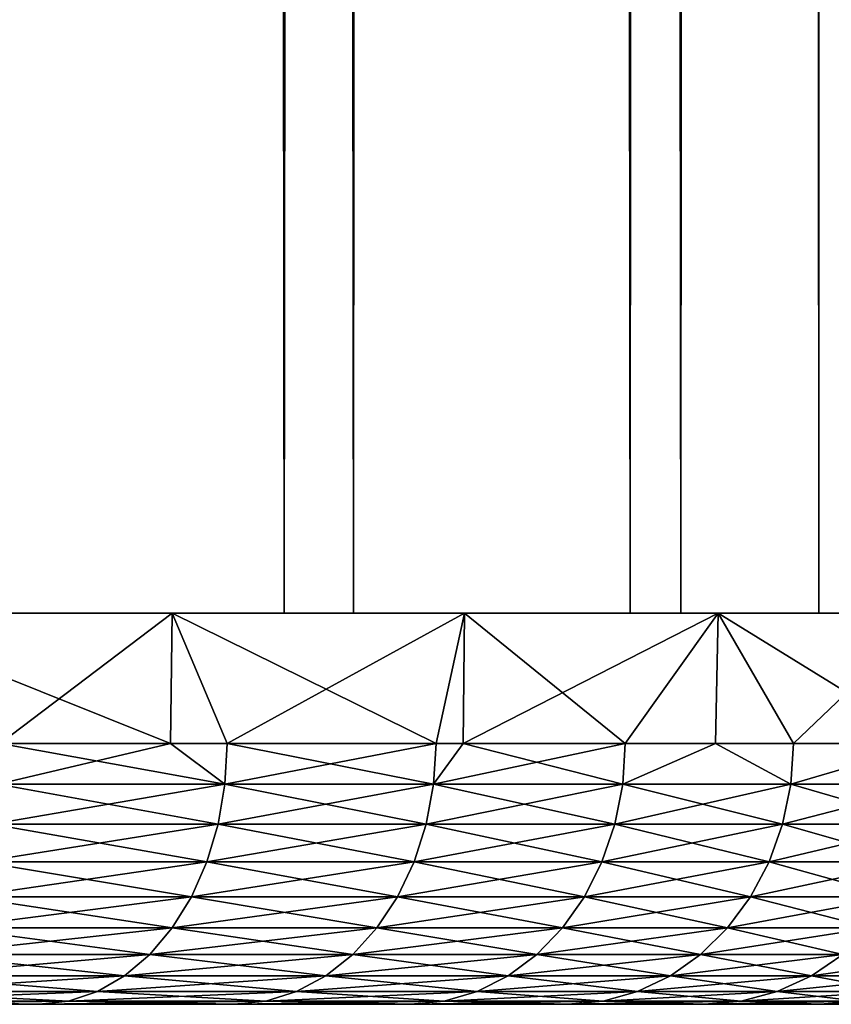
# Model space of a CAD drawing. Extents: x 0 to 500, y 0 to 1532.
# Drawn here: x 495 to 498, y 0 to 4 of the extents above; entities that cross this region are included whole.
import ezdxf

# ---------------------------------------------------------------- set-up
doc = ezdxf.new("R2010")
doc.units = 0
doc.header["$MEASUREMENT"] = 0

msp = doc.modelspace()

# ---------------------------------------------------------------- linework, layer by layer
for points in [[(494.213226, 1530.499878, 56.837112), (494.213226, 1.50001, 56.837112), (496.035889, 1.50001, 55.159225)], [(494.213226, 1530.499878, 56.837112), (496.035889, 1.50001, 55.159225), (496.035889, 1530.499878, 55.159225)], [(496.035889, 1530.499878, 34.840778), (496.035889, 1.50001, 34.840778), (494.213226, 1.50001, 33.162891)], [(496.035889, 1530.499878, 34.840778), (494.213226, 1.50001, 33.162891), (494.213226, 1530.499878, 33.162891)], [(494.932281, 1.50001, 54.143303), (494.932281, 1530.499878, 54.143303), (496.301758, 1530.499878, 52.383804)], [(494.932281, 1.50001, 54.143303), (496.301758, 1530.499878, 52.383804), (496.301758, 1.50001, 52.383804)], [(496.301758, 1.50001, 37.616199), (496.301758, 1530.499878, 37.616199), (494.932281, 1530.499878, 35.856701)], [(496.301758, 1.50001, 37.616199), (494.932281, 1530.499878, 35.856701), (494.932281, 1.50001, 35.856701)], [(496.035889, 1530.499878, 55.159225), (496.035889, 1.50001, 55.159225), (497.557526, 1.50001, 53.204224)], [(496.035889, 1530.499878, 55.159225), (497.557526, 1.50001, 53.204224), (497.557526, 1530.499878, 53.204224)], [(497.557526, 1530.499878, 36.79578), (497.557526, 1.50001, 36.79578), (496.035889, 1.50001, 34.840778)], [(497.557526, 1530.499878, 36.79578), (496.035889, 1.50001, 34.840778), (496.035889, 1530.499878, 34.840778)], [(496.301758, 1.50001, 52.383804), (496.301758, 1530.499878, 52.383804), (497.362976, 1530.499878, 50.422894)], [(496.301758, 1.50001, 52.383804), (497.362976, 1530.499878, 50.422894), (497.362976, 1.50001, 50.422894)], [(497.362976, 1.50001, 39.57711), (497.362976, 1530.499878, 39.57711), (496.301758, 1530.499878, 37.616199)], [(497.362976, 1.50001, 39.57711), (496.301758, 1530.499878, 37.616199), (496.301758, 1.50001, 37.616199)], [(497.362976, 1.50001, 50.422894), (497.362976, 1530.499878, 50.422894), (498.086914, 1530.499878, 48.314056)], [(497.362976, 1.50001, 50.422894), (498.086914, 1530.499878, 48.314056), (498.086914, 1.50001, 48.314056)], [(498.086914, 1.50001, 41.685947), (498.086914, 1530.499878, 41.685947), (497.362976, 1530.499878, 39.57711)], [(498.086914, 1.50001, 41.685947), (497.362976, 1530.499878, 39.57711), (497.362976, 1.50001, 39.57711)], [(497.557526, 1530.499878, 53.204224), (497.557526, 1.50001, 53.204224), (498.736633, 1.50001, 51.025433)], [(497.557526, 1530.499878, 53.204224), (498.736633, 1.50001, 51.025433), (498.736633, 1530.499878, 51.025433)], [(498.736633, 1530.499878, 38.974571), (498.736633, 1.50001, 38.974571), (497.557526, 1.50001, 36.79578)], [(498.736633, 1530.499878, 38.974571), (497.557526, 1.50001, 36.79578), (497.557526, 1530.499878, 36.79578)], [(498.086914, 1.50001, 48.314056), (498.086914, 1530.499878, 48.314056), (498.453918, 1530.499878, 46.114826)], [(498.086914, 1.50001, 48.314056), (498.453918, 1530.499878, 46.114826), (498.453918, 1.50001, 46.114826)], [(498.453918, 1.50001, 43.885178), (498.453918, 1530.499878, 43.885178), (498.086914, 1530.499878, 41.685947)], [(498.453918, 1.50001, 43.885178), (498.086914, 1530.499878, 41.685947), (498.086914, 1.50001, 41.685947)], [(494.819519, 1.50001, 35.735741), (495.606598, 1.50001, 34.393398), (493.677612, 1.50001, 34.658401)], [(493.677612, 1.50001, 34.658401), (495.606598, 1.50001, 34.393398), (494.352356, 1.50001, 33.27253)], [(494.352356, 1.50001, 56.727474), (494.946838, 0.999987, 56.227661), (495.606598, 1.50001, 55.606606)], [(495.606598, 1.50001, 34.393398), (495.600281, 0.999987, 34.399979), (494.352356, 1.50001, 33.27253)], [(494.352356, 1.50001, 33.27253), (495.600281, 0.999987, 34.399979), (494.946838, 0.999987, 33.772343)], [(494.819519, 1.50001, 54.264263), (494.352356, 1.50001, 56.727474), (495.606598, 1.50001, 55.606606)], [(495.828674, 1.50001, 36.938362), (496.727478, 1.50001, 35.647652), (494.819519, 1.50001, 35.735741)], [(494.819519, 1.50001, 35.735741), (496.727478, 1.50001, 35.647652), (495.606598, 1.50001, 34.393398)], [(494.819519, 1.50001, 54.264263), (495.606598, 1.50001, 55.606606), (495.828674, 1.50001, 53.061642)], [(494.946838, 0.999987, 56.227661), (495.600281, 0.999987, 55.600025), (495.606598, 1.50001, 55.606606)], [(495.606598, 1.50001, 55.606606), (495.600281, 0.999987, 55.600025), (495.818024, 0.999987, 55.390869)], [(495.606598, 1.50001, 34.393398), (495.818024, 0.999987, 34.609135), (495.600281, 0.999987, 34.399979)], [(495.606598, 1.50001, 55.606606), (495.818024, 0.999987, 55.390869), (496.727478, 1.50001, 54.352352)], [(496.727478, 1.50001, 35.647652), (496.61911, 0.999987, 35.513321), (495.606598, 1.50001, 34.393398)], [(496.61911, 0.999987, 35.513321), (495.818024, 0.999987, 34.609135), (495.606598, 1.50001, 34.393398)], [(495.828674, 1.50001, 53.061642), (495.606598, 1.50001, 55.606606), (496.727478, 1.50001, 54.352352)], [(495.818024, 0.999987, 55.390869), (496.61911, 0.999987, 54.486683), (496.727478, 1.50001, 54.352352)], [(496.691345, 1.50001, 38.250004), (497.700867, 1.50001, 37.01952), (495.828674, 1.50001, 36.938362)], [(495.828674, 1.50001, 36.938362), (497.700867, 1.50001, 37.01952), (496.727478, 1.50001, 35.647652)], [(495.828674, 1.50001, 53.061642), (496.727478, 1.50001, 54.352352), (496.691345, 1.50001, 51.75)], [(496.727478, 1.50001, 54.352352), (496.61911, 0.999987, 54.486683), (496.722687, 0.999987, 54.34877)], [(496.727478, 1.50001, 35.647652), (496.722687, 0.999987, 35.651234), (496.61911, 0.999987, 35.513321)], [(497.395935, 1.50001, 39.652924), (498.514526, 1.50001, 38.491745), (496.691345, 1.50001, 38.250004)], [(496.691345, 1.50001, 38.250004), (498.514526, 1.50001, 38.491745), (497.700867, 1.50001, 37.01952)], [(496.691345, 1.50001, 51.75), (496.727478, 1.50001, 54.352352), (497.700867, 1.50001, 52.980484)], [(496.691345, 1.50001, 51.75), (497.700867, 1.50001, 52.980484), (497.395935, 1.50001, 50.34708)], [(496.727478, 1.50001, 54.352352), (496.722687, 0.999987, 54.34877), (497.700867, 1.50001, 52.980484)], [(497.700867, 1.50001, 52.980484), (496.722687, 0.999987, 54.34877), (497.344727, 0.999987, 53.520973)], [(497.344727, 0.999987, 36.479031), (496.722687, 0.999987, 35.651234), (496.727478, 1.50001, 35.647652)], [(497.700867, 1.50001, 37.01952), (497.344727, 0.999987, 36.479031), (496.727478, 1.50001, 35.647652)], [(497.344727, 0.999987, 53.520973), (497.690613, 0.999987, 52.974014), (497.700867, 1.50001, 52.980484)], [(497.700867, 1.50001, 37.01952), (497.690613, 0.999987, 37.02599), (497.344727, 0.999987, 36.479031)], [(497.932861, 1.50001, 41.128159), (499.158264, 1.50001, 40.045818), (497.395935, 1.50001, 39.652924)], [(497.395935, 1.50001, 39.652924), (499.158264, 1.50001, 40.045818), (498.514526, 1.50001, 38.491745)], [(497.395935, 1.50001, 50.34708), (497.700867, 1.50001, 52.980484), (498.514526, 1.50001, 51.508259)], [(497.395935, 1.50001, 50.34708), (498.514526, 1.50001, 51.508259), (497.932861, 1.50001, 48.871845)], [(497.700867, 1.50001, 52.980484), (497.690613, 0.999987, 52.974014), (497.990356, 0.999987, 52.500004)], [(497.990356, 0.999987, 37.5), (497.690613, 0.999987, 37.02599), (497.700867, 1.50001, 37.01952)], [(497.700867, 1.50001, 52.980484), (497.990356, 0.999987, 52.500004), (498.514526, 1.50001, 51.508259)], [(498.514526, 1.50001, 38.491745), (498.511658, 0.999987, 38.493244), (497.700867, 1.50001, 37.01952)], [(497.700867, 1.50001, 37.01952), (498.511658, 0.999987, 38.493244), (497.990356, 0.999987, 37.5)], [(498.294891, 1.50001, 42.65575), (499.623901, 1.50001, 41.662186), (497.932861, 1.50001, 41.128159)], [(497.932861, 1.50001, 41.128159), (499.623901, 1.50001, 41.662186), (499.158264, 1.50001, 40.045818)], [(497.932861, 1.50001, 48.871845), (498.514526, 1.50001, 51.508259), (499.158264, 1.50001, 49.954185)], [(497.932861, 1.50001, 48.871845), (499.158264, 1.50001, 49.954185), (498.294891, 1.50001, 47.344254)], [(497.990356, 0.999987, 52.500004), (498.511658, 0.999987, 51.50676), (498.514526, 1.50001, 51.508259)], [(494.93866, 0.843585, 33.781559), (494.946838, 0.999987, 33.772343), (495.809143, 0.843585, 34.617664)], [(495.809143, 0.843585, 55.382336), (495.600281, 0.999987, 55.600025), (494.93866, 0.843585, 56.218445)], [(494.93866, 0.843585, 56.218445), (495.600281, 0.999987, 55.600025), (494.946838, 0.999987, 56.227661)], [(494.946838, 0.999987, 33.772343), (495.600281, 0.999987, 34.399979), (495.809143, 0.843585, 34.617664)], [(495.809143, 0.843585, 34.617664), (495.600281, 0.999987, 34.399979), (495.818024, 0.999987, 34.609135)], [(495.809143, 0.843585, 55.382336), (495.818024, 0.999987, 55.390869), (495.600281, 0.999987, 55.600025)], [(495.809143, 0.843585, 34.617664), (495.818024, 0.999987, 34.609135), (496.609558, 0.843585, 35.521111)], [(496.609558, 0.843585, 54.478893), (496.61911, 0.999987, 54.486683), (495.809143, 0.843585, 55.382336)], [(496.61911, 0.999987, 54.486683), (495.818024, 0.999987, 55.390869), (495.809143, 0.843585, 55.382336)], [(495.818024, 0.999987, 34.609135), (496.61911, 0.999987, 35.513321), (496.609558, 0.843585, 35.521111)], [(496.609558, 0.843585, 35.521111), (496.61911, 0.999987, 35.513321), (496.722687, 0.999987, 35.651234)], [(496.609558, 0.843585, 35.521111), (496.722687, 0.999987, 35.651234), (497.334595, 0.843585, 36.486023)], [(497.334595, 0.843585, 53.513981), (497.344727, 0.999987, 53.520973), (496.609558, 0.843585, 54.478893)], [(497.344727, 0.999987, 53.520973), (496.722687, 0.999987, 54.34877), (496.609558, 0.843585, 54.478893)], [(496.609558, 0.843585, 54.478893), (496.722687, 0.999987, 54.34877), (496.61911, 0.999987, 54.486683)], [(497.334595, 0.843585, 36.486023), (496.722687, 0.999987, 35.651234), (497.344727, 0.999987, 36.479031)], [(497.690613, 0.999987, 37.02599), (497.979706, 0.843585, 37.506157), (497.334595, 0.843585, 36.486023)], [(497.334595, 0.843585, 36.486023), (497.344727, 0.999987, 36.479031), (497.690613, 0.999987, 37.02599)], [(497.979706, 0.843585, 52.493847), (497.690613, 0.999987, 52.974014), (497.334595, 0.843585, 53.513981)], [(497.334595, 0.843585, 53.513981), (497.690613, 0.999987, 52.974014), (497.344727, 0.999987, 53.520973)], [(497.690613, 0.999987, 37.02599), (497.990356, 0.999987, 37.5), (497.979706, 0.843585, 37.506157)], [(497.979706, 0.843585, 52.493847), (497.990356, 0.999987, 52.500004), (497.690613, 0.999987, 52.974014)], [(497.979706, 0.843585, 37.506157), (497.990356, 0.999987, 37.5), (498.511658, 0.999987, 38.493244)], [(497.979706, 0.843585, 37.506157), (498.511658, 0.999987, 38.493244), (498.540649, 0.843585, 38.57489)], [(498.540649, 0.843585, 51.425114), (498.511658, 0.999987, 51.50676), (497.979706, 0.843585, 52.493847)], [(498.511658, 0.999987, 51.50676), (497.990356, 0.999987, 52.500004), (497.979706, 0.843585, 52.493847)], [(494.93866, 0.843585, 56.218445), (494.914398, 0.690997, 56.191029), (495.809143, 0.843585, 55.382336)], [(495.809143, 0.843585, 55.382336), (494.914398, 0.690997, 56.191029), (495.782745, 0.690997, 55.356964)], [(494.93866, 0.843585, 33.781559), (495.782745, 0.690997, 34.64304), (494.914398, 0.690997, 33.808975)], [(495.809143, 0.843585, 34.617664), (495.782745, 0.690997, 34.64304), (494.93866, 0.843585, 33.781559)], [(495.809143, 0.843585, 55.382336), (495.782745, 0.690997, 55.356964), (496.609558, 0.843585, 54.478893)], [(496.609558, 0.843585, 54.478893), (495.782745, 0.690997, 55.356964), (496.581146, 0.690997, 54.455727)], [(495.809143, 0.843585, 34.617664), (496.581146, 0.690997, 35.544277), (495.782745, 0.690997, 34.64304)], [(496.609558, 0.843585, 35.521111), (496.581146, 0.690997, 35.544277), (495.809143, 0.843585, 34.617664)], [(496.609558, 0.843585, 54.478893), (496.581146, 0.690997, 54.455727), (497.334595, 0.843585, 53.513981)], [(497.334595, 0.843585, 53.513981), (496.581146, 0.690997, 54.455727), (497.304504, 0.690997, 53.493172)], [(496.609558, 0.843585, 35.521111), (497.304504, 0.690997, 36.506832), (496.581146, 0.690997, 35.544277)], [(497.334595, 0.843585, 36.486023), (497.304504, 0.690997, 36.506832), (496.609558, 0.843585, 35.521111)], [(497.334595, 0.843585, 53.513981), (497.304504, 0.690997, 53.493172), (497.979706, 0.843585, 52.493847)], [(497.979706, 0.843585, 52.493847), (497.304504, 0.690997, 53.493172), (497.947998, 0.690997, 52.475533)], [(497.334595, 0.843585, 36.486023), (497.947998, 0.690997, 37.524471), (497.304504, 0.690997, 36.506832)], [(497.979706, 0.843585, 37.506157), (497.947998, 0.690997, 37.524471), (497.334595, 0.843585, 36.486023)], [(497.979706, 0.843585, 52.493847), (497.947998, 0.690997, 52.475533), (498.540649, 0.843585, 51.425114)], [(498.540649, 0.843585, 51.425114), (497.947998, 0.690997, 52.475533), (498.507568, 0.690997, 51.409409)], [(497.979706, 0.843585, 37.506157), (498.507568, 0.690997, 38.590595), (497.947998, 0.690997, 37.524471)], [(498.540649, 0.843585, 38.57489), (498.507568, 0.690997, 38.590595), (497.979706, 0.843585, 37.506157)], [(494.914398, 0.690997, 56.191029), (494.874603, 0.545979, 56.14608), (495.782745, 0.690997, 55.356964)], [(495.782745, 0.690997, 55.356964), (494.874603, 0.545979, 56.14608), (495.739471, 0.545979, 55.315365)], [(494.914398, 0.690997, 33.808975), (495.739471, 0.545979, 34.684639), (494.874603, 0.545979, 33.853924)], [(495.782745, 0.690997, 34.64304), (495.739471, 0.545979, 34.684639), (494.914398, 0.690997, 33.808975)], [(495.782745, 0.690997, 55.356964), (495.739471, 0.545979, 55.315365), (496.581146, 0.690997, 54.455727)], [(496.581146, 0.690997, 54.455727), (495.739471, 0.545979, 55.315365), (496.534637, 0.545979, 54.417751)], [(495.782745, 0.690997, 34.64304), (496.534637, 0.545979, 35.582253), (495.739471, 0.545979, 34.684639)], [(496.581146, 0.690997, 35.544277), (496.534637, 0.545979, 35.582253), (495.782745, 0.690997, 34.64304)], [(496.581146, 0.690997, 54.455727), (496.534637, 0.545979, 54.417751), (497.304504, 0.690997, 53.493172)], [(497.304504, 0.690997, 53.493172), (496.534637, 0.545979, 54.417751), (497.255096, 0.545979, 53.459057)], [(496.581146, 0.690997, 35.544277), (497.255096, 0.545979, 36.540947), (496.534637, 0.545979, 35.582253)], [(497.304504, 0.690997, 36.506832), (497.255096, 0.545979, 36.540947), (496.581146, 0.690997, 35.544277)], [(497.304504, 0.690997, 53.493172), (497.255096, 0.545979, 53.459057), (497.947998, 0.690997, 52.475533)], [(497.947998, 0.690997, 52.475533), (497.255096, 0.545979, 53.459057), (497.896027, 0.545979, 52.445503)], [(497.304504, 0.690997, 36.506832), (497.896027, 0.545979, 37.554501), (497.255096, 0.545979, 36.540947)], [(497.947998, 0.690997, 37.524471), (497.896027, 0.545979, 37.554501), (497.304504, 0.690997, 36.506832)], [(497.947998, 0.690997, 52.475533), (497.896027, 0.545979, 52.445503), (498.507568, 0.690997, 51.409409)], [(498.507568, 0.690997, 51.409409), (497.896027, 0.545979, 52.445503), (498.453308, 0.545979, 51.383667)], [(497.947998, 0.690997, 37.524471), (498.453308, 0.545979, 38.616337), (497.896027, 0.545979, 37.554501)], [(498.507568, 0.690997, 38.590595), (498.453308, 0.545979, 38.616337), (497.947998, 0.690997, 37.524471)], [(494.874603, 0.545979, 56.14608), (494.82019, 0.412226, 56.084713), (495.739471, 0.545979, 55.315365)], [(495.739471, 0.545979, 55.315365), (494.82019, 0.412226, 56.084713), (495.680328, 0.412226, 55.258568)], [(494.874603, 0.545979, 33.853924), (495.680328, 0.412226, 34.741436), (494.82019, 0.412226, 33.915291)], [(495.739471, 0.545979, 34.684639), (495.680328, 0.412226, 34.741436), (494.874603, 0.545979, 33.853924)], [(495.739471, 0.545979, 55.315365), (495.680328, 0.412226, 55.258568), (496.534637, 0.545979, 54.417751)], [(496.534637, 0.545979, 54.417751), (495.680328, 0.412226, 55.258568), (496.471161, 0.412226, 54.365894)], [(495.739471, 0.545979, 34.684639), (496.471161, 0.412226, 35.634109), (495.680328, 0.412226, 34.741436)], [(496.534637, 0.545979, 35.582253), (496.471161, 0.412226, 35.634109), (495.739471, 0.545979, 34.684639)], [(496.534637, 0.545979, 54.417751), (496.471161, 0.412226, 54.365894), (497.255096, 0.545979, 53.459057)], [(497.255096, 0.545979, 53.459057), (496.471161, 0.412226, 54.365894), (497.187622, 0.412226, 53.412483)], [(496.534637, 0.545979, 35.582253), (497.187622, 0.412226, 36.587521), (496.471161, 0.412226, 35.634109)], [(497.255096, 0.545979, 36.540947), (497.187622, 0.412226, 36.587521), (496.534637, 0.545979, 35.582253)], [(497.255096, 0.545979, 53.459057), (497.187622, 0.412226, 53.412483), (497.896027, 0.545979, 52.445503)], [(497.896027, 0.545979, 52.445503), (497.187622, 0.412226, 53.412483), (497.824982, 0.412226, 52.40451)], [(497.255096, 0.545979, 36.540947), (497.824982, 0.412226, 37.595493), (497.187622, 0.412226, 36.587521)], [(497.896027, 0.545979, 37.554501), (497.824982, 0.412226, 37.595493), (497.255096, 0.545979, 36.540947)], [(497.896027, 0.545979, 52.445503), (497.824982, 0.412226, 52.40451), (498.453308, 0.545979, 51.383667)], [(498.453308, 0.545979, 51.383667), (497.824982, 0.412226, 52.40451), (498.379242, 0.412226, 51.348518)], [(497.896027, 0.545979, 37.554501), (498.379242, 0.412226, 38.651485), (497.824982, 0.412226, 37.595493)], [(498.453308, 0.545979, 38.616337), (498.379242, 0.412226, 38.651485), (497.896027, 0.545979, 37.554501)], [(494.82019, 0.412226, 56.084713), (494.752655, 0.292897, 56.008427), (495.680328, 0.412226, 55.258568)], [(495.680328, 0.412226, 55.258568), (494.752655, 0.292897, 56.008427), (495.606781, 0.292897, 55.187973)], [(494.82019, 0.412226, 33.915291), (495.606781, 0.292897, 34.812031), (494.752655, 0.292897, 33.991577)], [(495.680328, 0.412226, 34.741436), (495.606781, 0.292897, 34.812031), (494.82019, 0.412226, 33.915291)], [(495.680328, 0.412226, 55.258568), (495.606781, 0.292897, 55.187973), (496.471161, 0.412226, 54.365894)], [(496.471161, 0.412226, 54.365894), (495.606781, 0.292897, 55.187973), (496.392181, 0.292897, 54.301445)], [(495.680328, 0.412226, 34.741436), (496.392181, 0.292897, 35.698559), (495.606781, 0.292897, 34.812031)], [(496.471161, 0.412226, 35.634109), (496.392181, 0.292897, 35.698559), (495.680328, 0.412226, 34.741436)], [(496.471161, 0.412226, 54.365894), (496.392181, 0.292897, 54.301445), (497.187622, 0.412226, 53.412483)], [(497.187622, 0.412226, 53.412483), (496.392181, 0.292897, 54.301445), (497.103699, 0.292897, 53.354591)], [(496.471161, 0.412226, 35.634109), (497.103699, 0.292897, 36.645412), (496.392181, 0.292897, 35.698559)], [(497.187622, 0.412226, 36.587521), (497.103699, 0.292897, 36.645412), (496.471161, 0.412226, 35.634109)], [(497.187622, 0.412226, 53.412483), (497.103699, 0.292897, 53.354591), (497.824982, 0.412226, 52.40451)], [(497.824982, 0.412226, 52.40451), (497.103699, 0.292897, 53.354591), (497.736755, 0.292897, 52.353554)], [(497.187622, 0.412226, 36.587521), (497.736755, 0.292897, 37.64645), (497.103699, 0.292897, 36.645412)], [(497.824982, 0.412226, 37.595493), (497.736755, 0.292897, 37.64645), (497.187622, 0.412226, 36.587521)], [(497.824982, 0.412226, 52.40451), (497.736755, 0.292897, 52.353554), (498.379242, 0.412226, 51.348518)], [(498.379242, 0.412226, 51.348518), (497.736755, 0.292897, 52.353554), (498.28714, 0.292897, 51.304829)], [(497.824982, 0.412226, 37.595493), (498.28714, 0.292897, 38.695175), (497.736755, 0.292897, 37.64645)], [(498.379242, 0.412226, 38.651485), (498.28714, 0.292897, 38.695175), (497.824982, 0.412226, 37.595493)], [(494.752655, 0.292897, 56.008427), (494.673492, 0.190973, 55.919113), (495.606781, 0.292897, 55.187973)], [(495.606781, 0.292897, 55.187973), (494.673492, 0.190973, 55.919113), (495.520782, 0.190973, 55.105312)], [(494.752655, 0.292897, 33.991577), (495.520782, 0.190973, 34.894691), (494.673492, 0.190973, 34.080891)], [(495.606781, 0.292897, 34.812031), (495.520782, 0.190973, 34.894691), (494.752655, 0.292897, 33.991577)], [(495.606781, 0.292897, 55.187973), (495.520782, 0.190973, 55.105312), (496.392181, 0.292897, 54.301445)], [(496.392181, 0.292897, 54.301445), (495.520782, 0.190973, 55.105312), (496.299805, 0.190973, 54.225983)], [(495.606781, 0.292897, 34.812031), (496.299805, 0.190973, 35.774021), (495.520782, 0.190973, 34.894691)], [(496.392181, 0.292897, 35.698559), (496.299805, 0.190973, 35.774021), (495.606781, 0.292897, 34.812031)], [(496.392181, 0.292897, 54.301445), (496.299805, 0.190973, 54.225983), (497.103699, 0.292897, 53.354591)], [(497.103699, 0.292897, 53.354591), (496.299805, 0.190973, 54.225983), (497.005524, 0.190973, 53.286808)], [(496.392181, 0.292897, 35.698559), (497.005524, 0.190973, 36.713196), (496.299805, 0.190973, 35.774021)], [(497.103699, 0.292897, 36.645412), (497.005524, 0.190973, 36.713196), (496.392181, 0.292897, 35.698559)], [(497.103699, 0.292897, 53.354591), (497.005524, 0.190973, 53.286808), (497.736755, 0.292897, 52.353554)], [(497.736755, 0.292897, 52.353554), (497.005524, 0.190973, 53.286808), (497.633392, 0.190973, 52.293892)], [(497.103699, 0.292897, 36.645412), (497.633392, 0.190973, 37.706112), (497.005524, 0.190973, 36.713196)], [(497.736755, 0.292897, 37.64645), (497.633392, 0.190973, 37.706112), (497.103699, 0.292897, 36.645412)], [(497.736755, 0.292897, 52.353554), (497.633392, 0.190973, 52.293892), (498.28714, 0.292897, 51.304829)], [(498.28714, 0.292897, 51.304829), (497.633392, 0.190973, 52.293892), (498.179321, 0.190973, 51.253677)], [(497.736755, 0.292897, 37.64645), (498.179321, 0.190973, 38.746326), (497.633392, 0.190973, 37.706112)], [(498.28714, 0.292897, 38.695175), (498.179321, 0.190973, 38.746326), (497.736755, 0.292897, 37.64645)], [(494.673492, 0.190973, 55.919113), (494.584808, 0.109017, 55.818966), (495.520782, 0.190973, 55.105312)], [(495.520782, 0.190973, 55.105312), (494.584808, 0.109017, 55.818966), (495.424255, 0.109017, 55.01263)], [(494.673492, 0.190973, 34.080891), (495.424255, 0.109017, 34.98737), (494.584808, 0.109017, 34.181038)], [(495.520782, 0.190973, 34.894691), (495.424255, 0.109017, 34.98737), (494.673492, 0.190973, 34.080891)], [(495.520782, 0.190973, 55.105312), (495.424255, 0.109017, 55.01263), (496.299805, 0.190973, 54.225983)], [(496.299805, 0.190973, 54.225983), (495.424255, 0.109017, 55.01263), (496.196136, 0.109017, 54.141361)], [(495.520782, 0.190973, 34.894691), (496.196136, 0.109017, 35.858643), (495.424255, 0.109017, 34.98737)], [(496.299805, 0.190973, 35.774021), (496.196136, 0.109017, 35.858643), (495.520782, 0.190973, 34.894691)], [(496.299805, 0.190973, 54.225983), (496.196136, 0.109017, 54.141361), (497.005524, 0.190973, 53.286808)], [(497.005524, 0.190973, 53.286808), (496.196136, 0.109017, 54.141361), (496.895447, 0.109017, 53.210804)], [(496.299805, 0.190973, 35.774021), (496.895447, 0.109017, 36.7892), (496.196136, 0.109017, 35.858643)], [(497.005524, 0.190973, 36.713196), (496.895447, 0.109017, 36.7892), (496.299805, 0.190973, 35.774021)], [(497.005524, 0.190973, 53.286808), (496.895447, 0.109017, 53.210804), (497.633392, 0.190973, 52.293892)], [(497.633392, 0.190973, 52.293892), (496.895447, 0.109017, 53.210804), (497.517517, 0.109017, 52.226997)], [(497.005524, 0.190973, 36.713196), (497.517517, 0.109017, 37.773006), (496.895447, 0.109017, 36.7892)], [(497.633392, 0.190973, 37.706112), (497.517517, 0.109017, 37.773006), (497.005524, 0.190973, 36.713196)], [(497.633392, 0.190973, 52.293892), (497.517517, 0.109017, 52.226997), (498.179321, 0.190973, 51.253677)], [(498.179321, 0.190973, 51.253677), (497.517517, 0.109017, 52.226997), (498.058441, 0.109017, 51.196323)], [(497.633392, 0.190973, 37.706112), (498.058441, 0.109017, 38.80368), (497.517517, 0.109017, 37.773006)], [(498.179321, 0.190973, 38.746326), (498.058441, 0.109017, 38.80368), (497.633392, 0.190973, 37.706112)], [(498.179321, 0.190973, 51.253677), (498.058441, 0.109017, 51.196323), (498.639832, 0.190973, 50.172901)], [(498.639832, 0.190973, 50.172901), (498.058441, 0.109017, 51.196323), (498.514709, 0.109017, 50.125458)], [(498.179321, 0.190973, 38.746326), (498.514709, 0.109017, 39.874546), (498.058441, 0.109017, 38.80368)], [(494.584808, 0.109017, 55.818966), (494.488647, 0.048935, 55.710453), (495.424255, 0.109017, 55.01263)], [(495.424255, 0.109017, 55.01263), (494.488647, 0.048935, 55.710453), (495.319733, 0.048935, 54.912205)], [(494.584808, 0.109017, 34.181038), (495.319733, 0.048935, 35.087799), (494.488647, 0.048935, 34.289551)], [(495.424255, 0.109017, 34.98737), (495.319733, 0.048935, 35.087799), (494.584808, 0.109017, 34.181038)], [(495.424255, 0.109017, 55.01263), (495.319733, 0.048935, 54.912205), (496.196136, 0.109017, 54.141361)], [(496.196136, 0.109017, 54.141361), (495.319733, 0.048935, 54.912205), (496.083862, 0.048935, 54.049675)], [(495.424255, 0.109017, 34.98737), (496.083862, 0.048935, 35.950329), (495.319733, 0.048935, 35.087799)], [(496.196136, 0.109017, 35.858643), (496.083862, 0.048935, 35.950329), (495.424255, 0.109017, 34.98737)], [(496.196136, 0.109017, 54.141361), (496.083862, 0.048935, 54.049675), (496.895447, 0.109017, 53.210804)], [(496.895447, 0.109017, 53.210804), (496.083862, 0.048935, 54.049675), (496.776093, 0.048935, 53.128452)], [(496.196136, 0.109017, 35.858643), (496.776093, 0.048935, 36.871552), (496.083862, 0.048935, 35.950329)], [(496.895447, 0.109017, 36.7892), (496.776093, 0.048935, 36.871552), (496.196136, 0.109017, 35.858643)], [(496.895447, 0.109017, 53.210804), (496.776093, 0.048935, 53.128452), (497.517517, 0.109017, 52.226997)], [(497.517517, 0.109017, 52.226997), (496.776093, 0.048935, 53.128452), (497.391998, 0.048935, 52.15451)], [(496.895447, 0.109017, 36.7892), (497.391998, 0.048935, 37.845493), (496.776093, 0.048935, 36.871552)], [(497.517517, 0.109017, 37.773006), (497.391998, 0.048935, 37.845493), (496.895447, 0.109017, 36.7892)], [(497.517517, 0.109017, 52.226997), (497.391998, 0.048935, 52.15451), (498.058441, 0.109017, 51.196323)], [(498.058441, 0.109017, 51.196323), (497.391998, 0.048935, 52.15451), (497.92749, 0.048935, 51.134171)], [(497.517517, 0.109017, 37.773006), (497.92749, 0.048935, 38.865833), (497.391998, 0.048935, 37.845493)], [(498.058441, 0.109017, 38.80368), (497.92749, 0.048935, 38.865833), (497.517517, 0.109017, 37.773006)], [(498.058441, 0.109017, 51.196323), (497.92749, 0.048935, 51.134171), (498.514709, 0.109017, 50.125458)], [(498.514709, 0.109017, 50.125458), (497.92749, 0.048935, 51.134171), (498.379181, 0.048935, 50.074047)], [(498.058441, 0.109017, 38.80368), (498.379181, 0.048935, 39.925957), (497.92749, 0.048935, 38.865833)], [(498.514709, 0.109017, 39.874546), (498.379181, 0.048935, 39.925957), (498.058441, 0.109017, 38.80368)], [(494.488647, 0.048935, 55.710453), (494.387451, 0.012338, 55.596249), (495.319733, 0.048935, 54.912205)], [(495.319733, 0.048935, 54.912205), (494.387451, 0.012338, 55.596249), (495.209625, 0.012338, 54.806507)], [(494.488647, 0.048935, 34.289551), (495.209625, 0.012338, 35.193497), (494.387451, 0.012338, 34.403755)], [(495.319733, 0.048935, 35.087799), (495.209625, 0.012338, 35.193497), (494.488647, 0.048935, 34.289551)], [(495.319733, 0.048935, 54.912205), (495.209625, 0.012338, 54.806507), (496.083862, 0.048935, 54.049675)], [(496.083862, 0.048935, 54.049675), (495.209625, 0.012338, 54.806507), (495.965668, 0.012338, 53.953175)], [(495.319733, 0.048935, 35.087799), (495.965668, 0.012338, 36.046829), (495.209625, 0.012338, 35.193497)], [(496.083862, 0.048935, 35.950329), (495.965668, 0.012338, 36.046829), (495.319733, 0.048935, 35.087799)], [(496.083862, 0.048935, 54.049675), (495.965668, 0.012338, 53.953175), (496.776093, 0.048935, 53.128452)], [(496.776093, 0.048935, 53.128452), (495.965668, 0.012338, 53.953175), (496.650513, 0.012338, 53.041771)], [(496.083862, 0.048935, 35.950329), (496.650513, 0.012338, 36.958233), (495.965668, 0.012338, 36.046829)], [(496.776093, 0.048935, 36.871552), (496.650513, 0.012338, 36.958233), (496.083862, 0.048935, 35.950329)], [(496.776093, 0.048935, 53.128452), (496.650513, 0.012338, 53.041771), (497.391998, 0.048935, 52.15451)], [(497.391998, 0.048935, 52.15451), (496.650513, 0.012338, 53.041771), (497.259857, 0.012338, 52.078217)], [(496.776093, 0.048935, 36.871552), (497.259857, 0.012338, 37.921787), (496.650513, 0.012338, 36.958233)], [(497.391998, 0.048935, 37.845493), (497.259857, 0.012338, 37.921787), (496.776093, 0.048935, 36.871552)], [(497.391998, 0.048935, 52.15451), (497.259857, 0.012338, 52.078217), (497.92749, 0.048935, 51.134171)], [(497.92749, 0.048935, 51.134171), (497.259857, 0.012338, 52.078217), (497.789612, 0.012338, 51.06876)], [(497.391998, 0.048935, 37.845493), (497.789612, 0.012338, 38.931244), (497.259857, 0.012338, 37.921787)], [(497.92749, 0.048935, 38.865833), (497.789612, 0.012338, 38.931244), (497.391998, 0.048935, 37.845493)], [(497.92749, 0.048935, 51.134171), (497.789612, 0.012338, 51.06876), (498.379181, 0.048935, 50.074047)], [(498.379181, 0.048935, 50.074047), (497.789612, 0.012338, 51.06876), (498.236481, 0.012338, 50.019943)], [(497.92749, 0.048935, 38.865833), (498.236481, 0.012338, 39.980061), (497.789612, 0.012338, 38.931244)], [(498.379181, 0.048935, 39.925957), (498.236481, 0.012338, 39.980061), (497.92749, 0.048935, 38.865833)], [(494.283722, 0, 34.520851), (495.096863, 0, 35.301861), (485.129242, 0, 39.956249)], [(485.129242, 0, 39.956249), (495.096863, 0, 35.301861), (495.844482, 0, 36.145767)], [(485.129242, 0, 39.956249), (495.844482, 0, 36.145767), (485.551422, 0, 40.912373)], [(485.551422, 0, 49.087631), (495.844482, 0, 53.854237), (485.129242, 0, 50.043755)], [(485.129242, 0, 50.043755), (495.844482, 0, 53.854237), (495.096863, 0, 54.698143)], [(485.129242, 0, 50.043755), (495.096863, 0, 54.698143), (494.283722, 0, 55.479153)], [(485.551422, 0, 40.912373), (497.124359, 0, 38.000004), (485.883545, 0, 41.90337)], [(485.551422, 0, 40.912373), (495.844482, 0, 36.145767), (496.521759, 0, 37.047096)], [(485.551422, 0, 40.912373), (496.521759, 0, 37.047096), (497.124359, 0, 38.000004)], [(485.883545, 0, 48.096634), (497.124359, 0, 52), (485.551422, 0, 49.087631)], [(485.551422, 0, 49.087631), (497.124359, 0, 52), (496.521759, 0, 52.952908)], [(485.551422, 0, 49.087631), (496.521759, 0, 52.952908), (495.844482, 0, 53.854237)], [(485.883545, 0, 41.90337), (498.09021, 0, 40.035534), (486.122833, 0, 42.920784)], [(485.883545, 0, 41.90337), (497.124359, 0, 38.000004), (497.648285, 0, 38.998306)], [(485.883545, 0, 41.90337), (497.648285, 0, 38.998306), (498.09021, 0, 40.035534)], [(486.122833, 0, 47.07922), (498.09021, 0, 49.96447), (485.883545, 0, 48.096634)], [(485.883545, 0, 48.096634), (498.09021, 0, 49.96447), (497.648285, 0, 51.001698)], [(485.883545, 0, 48.096634), (497.648285, 0, 51.001698), (497.124359, 0, 52)], [(486.122833, 0, 42.920784), (498.717072, 0, 42.199642), (486.267212, 0, 43.95594)], [(486.122833, 0, 42.920784), (498.09021, 0, 40.035534), (498.447235, 0, 41.104958)], [(486.122833, 0, 42.920784), (498.447235, 0, 41.104958), (498.717072, 0, 42.199642)], [(486.267212, 0, 46.044064), (498.717072, 0, 47.800362), (486.122833, 0, 47.07922)], [(486.122833, 0, 47.07922), (498.717072, 0, 47.800362), (498.447235, 0, 48.895046)], [(486.122833, 0, 47.07922), (498.447235, 0, 48.895046), (498.09021, 0, 49.96447)], [(486.267212, 0, 43.95594), (498.717072, 0, 42.199642), (498.897919, 0, 43.312489)], [(486.267212, 0, 43.95594), (498.897919, 0, 43.312489), (486.315491, 0, 45)], [(486.315491, 0, 45), (498.988617, 0, 45.563725), (486.267212, 0, 46.044064)], [(498.988617, 0, 45.563725), (498.897919, 0, 46.687515), (486.267212, 0, 46.044064)], [(486.267212, 0, 46.044064), (498.897919, 0, 46.687515), (498.717072, 0, 47.800362)], [(498.897919, 0, 43.312489), (498.988617, 0, 44.436279), (486.315491, 0, 45)], [(486.315491, 0, 45), (498.988617, 0, 44.436279), (498.988617, 0, 45.563725)], [(494.387451, 0.012338, 55.596249), (494.283722, 0, 55.479153), (495.209625, 0.012338, 54.806507)], [(495.209625, 0.012338, 54.806507), (494.283722, 0, 55.479153), (495.096863, 0, 54.698143)], [(494.387451, 0.012338, 34.403755), (495.096863, 0, 35.301861), (494.283722, 0, 34.520851)], [(495.209625, 0.012338, 35.193497), (495.096863, 0, 35.301861), (494.387451, 0.012338, 34.403755)], [(495.209625, 0.012338, 54.806507), (495.096863, 0, 54.698143), (495.965668, 0.012338, 53.953175)], [(495.965668, 0.012338, 53.953175), (495.096863, 0, 54.698143), (495.844482, 0, 53.854237)], [(495.209625, 0.012338, 35.193497), (495.844482, 0, 36.145767), (495.096863, 0, 35.301861)], [(495.965668, 0.012338, 36.046829), (495.844482, 0, 36.145767), (495.209625, 0.012338, 35.193497)], [(495.965668, 0.012338, 53.953175), (495.844482, 0, 53.854237), (496.650513, 0.012338, 53.041771)], [(496.650513, 0.012338, 53.041771), (495.844482, 0, 53.854237), (496.521759, 0, 52.952908)], [(495.965668, 0.012338, 36.046829), (496.521759, 0, 37.047096), (495.844482, 0, 36.145767)], [(496.650513, 0.012338, 36.958233), (496.521759, 0, 37.047096), (495.965668, 0.012338, 36.046829)], [(496.650513, 0.012338, 53.041771), (496.521759, 0, 52.952908), (497.259857, 0.012338, 52.078217)], [(497.259857, 0.012338, 52.078217), (496.521759, 0, 52.952908), (497.124359, 0, 52)], [(496.650513, 0.012338, 36.958233), (497.124359, 0, 38.000004), (496.521759, 0, 37.047096)], [(497.259857, 0.012338, 37.921787), (497.124359, 0, 38.000004), (496.650513, 0.012338, 36.958233)], [(497.259857, 0.012338, 52.078217), (497.124359, 0, 52), (497.789612, 0.012338, 51.06876)], [(497.789612, 0.012338, 51.06876), (497.124359, 0, 52), (497.648285, 0, 51.001698)], [(497.259857, 0.012338, 37.921787), (497.648285, 0, 38.998306), (497.124359, 0, 38.000004)], [(497.789612, 0.012338, 38.931244), (497.648285, 0, 38.998306), (497.259857, 0.012338, 37.921787)], [(497.789612, 0.012338, 51.06876), (497.648285, 0, 51.001698), (498.236481, 0.012338, 50.019943)], [(498.236481, 0.012338, 50.019943), (497.648285, 0, 51.001698), (498.09021, 0, 49.96447)], [(497.789612, 0.012338, 38.931244), (498.09021, 0, 40.035534), (497.648285, 0, 38.998306)], [(498.236481, 0.012338, 39.980061), (498.09021, 0, 40.035534), (497.789612, 0.012338, 38.931244)], [(498.236481, 0.012338, 50.019943), (498.09021, 0, 49.96447), (498.597504, 0.012338, 48.938568)], [(498.597504, 0.012338, 48.938568), (498.09021, 0, 49.96447), (498.447235, 0, 48.895046)], [(498.236481, 0.012338, 39.980061), (498.447235, 0, 41.104958), (498.09021, 0, 40.035534)]]:
    msp.add_3dface(points)

doc.saveas('drawing.dxf')
